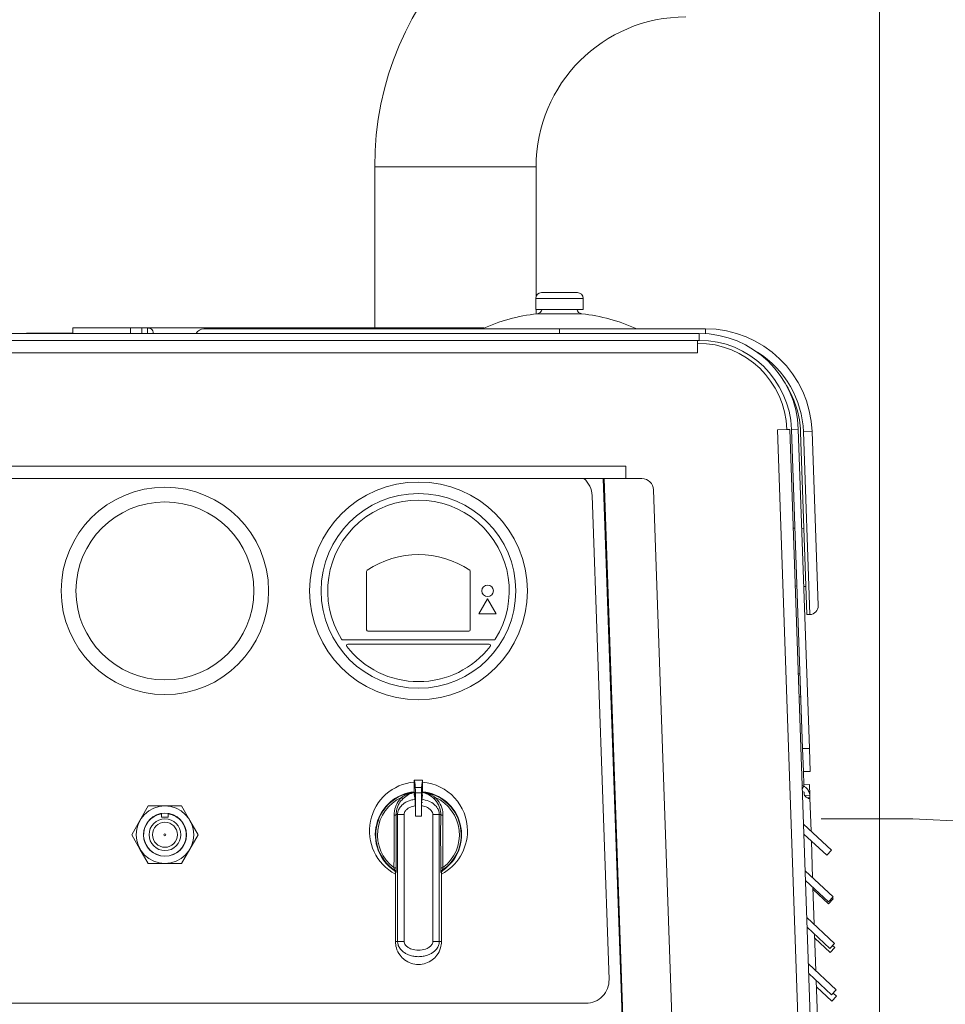
# Model space of a CAD drawing. Units: inches. Extents: x 2 to 236, y 2 to 151.
# Drawn here: x 56 to 66, y 53 to 64 of the extents above; entities that cross this region are included whole.
import ezdxf

# ---------------------------------------------------------------- set-up
doc = ezdxf.new("R2010")
doc.units = ezdxf.units.IN
doc.header["$LTSCALE"] = 7
doc.header["$MEASUREMENT"] = 0
doc.linetypes.add('CENTERX2', pattern=[0.8, 0.5, -0.1, 0.1, -0.1])
doc.styles.add('SLDTEXTSTYLE0', font='TXT', dxfattribs={"width": 0.75})
doc.dimstyles.new('SLDDIMSTYLE1', dxfattribs={"dimtxt": 0.875, "dimasz": 0.91, "dimexe": 0, "dimexo": 0.0625, "dimgap": 0.21875, "dimtad": 0, "dimtih": 1, "dimtoh": 1, "dimrnd": 1e-09, "dimzin": 4, "dimdsep": 46, "dimtxsty": 'SLDTEXTSTYLE0', "dimsah": 1, "dimcen": 0.09, "dimadec": 0, "dimazin": 1, "dimtfac": 1, "dimtofl": 0, "dimtmove": 0, "dimatfit": 3, "dimfxl": 0, "dimfrac": 2, "dimtolj": 1, "dimtzin": 12, "dimarcsym": 0})
doc.dimstyles.new('SLDDIMSTYLE2', dxfattribs={"dimtxt": 0.875, "dimasz": 0.91, "dimexe": 0, "dimexo": 0.0625, "dimgap": 0.21875, "dimtad": 0, "dimtih": 1, "dimtoh": 1, "dimrnd": 1e-09, "dimzin": 12, "dimdsep": 46, "dimtxsty": 'SLDTEXTSTYLE0', "dimsah": 1, "dimcen": 0.09, "dimadec": 0, "dimazin": 3, "dimtfac": 1, "dimtofl": 0, "dimtmove": 0, "dimatfit": 3, "dimfxl": 0, "dimfrac": 2, "dimtolj": 1, "dimtzin": 12, "dimarcsym": 0})

# ---------------------------------------------------------------- blocks, each defined once
blk = doc.blocks.new('_D_1')
at = {"color": 7, "linetype": 'Continuous', "lineweight": 0}
for p, q in [((39.184, 35.332), (39.184, 74.876)), ((65.184, 35.332), (65.184, 74.876)), ((39.184, 74.001), (50.813, 74.001)), ((65.184, 74.001), (54.596, 74.001))]:
    blk.add_line(p, q, dxfattribs=at)
for points in [[(39.184, 74.001), (40.094, 73.861), (40.094, 74.141)], [(65.184, 74.001), (64.274, 74.141), (64.274, 73.861)]]:
    blk.add_solid(points, dxfattribs=at)
at = {"color": 7, "linetype": 'Continuous', "lineweight": 0, "insert": (51.25, 74.434), "char_height": 0.875, "attachment_point": 1, "style": 'SLDTEXTSTYLE0'}
blk.add_mtext('26.00', dxfattribs=at)
blk = doc.blocks.new('_D_2')
at = {"color": 7, "linetype": 'Continuous', "lineweight": 0}
for p, q in [((65.184, 35.332), (65.184, 74.876)), ((84.77, 35.225), (84.77, 74.876)), ((65.184, 74.001), (71.256, 74.001)), ((84.77, 74.001), (79.211, 74.001))]:
    blk.add_line(p, q, dxfattribs=at)
for points in [[(65.184, 74.001), (66.094, 73.861), (66.094, 74.141)], [(84.77, 74.001), (83.86, 74.141), (83.86, 73.861)]]:
    blk.add_solid(points, dxfattribs=at)
at = {"color": 7, "linetype": 'Continuous', "lineweight": 0, "char_height": 0.875, "attachment_point": 1, "style": 'SLDTEXTSTYLE0'}
for s, insert in [('19.59', (72.519, 76.518)), ('MIN', (75.755, 76.518)), ('TO REMOVE', (71.994, 75.129)), ('PANEL', (73.553, 73.74)), ('(BOTH SIDES)', (71.803, 72.351))]:
    blk.add_mtext(s, dxfattribs=dict(at, insert=insert))

msp = doc.modelspace()

# ---------------------------------------------------------------- linework, layer by layer
at = {"color": 7, "linetype": 'Continuous', "lineweight": 15}
for p, q in [((59.708926, 62.103884), (59.708926, 60.354584)), ((61.458926, 60.696286), (61.458926, 62.103884)), ((61.455546, 60.676011), (61.455546, 60.556511)), ((61.518046, 60.738511), (61.908046, 60.738511)), ((61.970546, 60.556511), (61.970546, 60.676011)), ((61.455546, 60.556511), (61.970546, 60.556511)), ((61.458926, 60.507446), (61.458926, 60.556511)), ((56.433974, 60.294784), (56.433974, 60.354584)), ((56.433974, 60.354584), (57.058974, 60.354584)), ((57.058974, 60.354584), (57.058974, 60.294784)), ((57.058974, 60.354584), (57.183974, 60.354584)), ((57.183974, 60.294784), (57.183974, 60.354584)), ((57.183974, 60.354584), (57.245012, 60.354584)), ((57.245012, 60.354584), (58.372937, 60.354584)), ((57.245012, 60.294784), (57.245012, 60.354584)), ((58.372937, 60.354584), (58.433974, 60.354584)), ((58.433974, 60.354584), (60.433974, 60.354584)), ((60.433974, 60.354584), (60.495012, 60.354584)), ((60.495012, 60.354584), (60.894396, 60.354584)), ((63.230237, 60.294784), (54.203671, 60.294784)), ((55.933926, 60.297784), (55.933926, 60.294784)), ((55.933926, 60.297784), (56.433974, 60.297784)), ((57.857165, 60.345774), (61.713165, 60.345774)), ((61.713165, 60.345774), (63.298036, 60.345774)), ((63.230237, 60.294784), (63.230237, 60.220084)), ((63.230237, 60.220084), (54.203671, 60.220084)), ((63.211986, 60.189084), (63.211986, 60.220084)), ((63.211986, 60.189084), (63.211986, 60.085384)), ((63.211986, 60.085384), (41.155866, 60.085384)), ((64.076759, 59.250282), (64.180396, 59.253902)), ((64.910543, 35.373836), (64.076759, 59.250282)), ((64.211377, 59.254983), (64.180396, 59.253902)), ((65.045161, 35.378537), (64.211377, 59.254983)), ((64.229628, 59.254983), (64.304283, 59.25759)), ((64.350557, 55.792032), (64.229628, 59.254983)), ((64.425212, 55.794639), (64.304283, 59.25759)), ((64.397783, 57.246948), (64.328691, 59.225483)), ((64.453614, 59.229845), (64.359672, 59.226565)), ((64.428859, 57.245291), (64.359672, 59.226565)), ((64.453614, 59.229845), (64.519521, 57.342514)), ((41.933926, 58.854784), (62.433926, 58.854784)), ((62.433926, 58.854784), (62.433926, 58.720084)), ((62.433926, 58.720084), (41.933926, 58.720084)), ((62.608431, 58.720084), (62.433926, 58.720084)), ((62.250686, 53.28796), (62.067352, 58.53796)), ((63.305863, 42.204951), (62.733355, 58.599446)), ((59.621426, 57.713351), (59.621426, 57.080034)), ((60.746426, 57.080034), (60.746426, 57.713351)), ((64.288983, 57.555288), (64.270687, 57.556568)), ((64.387255, 57.548416), (64.363911, 57.550049)), ((60.933926, 57.414914), (60.840176, 57.252534)), ((61.027676, 57.252534), (60.933926, 57.414914)), ((60.840176, 57.252534), (61.027676, 57.252534)), ((64.282634, 57.214458), (64.282871, 57.214466)), ((64.419022, 57.245463), (64.397783, 57.246948)), ((59.636426, 57.065034), (60.731426, 57.065034)), ((59.363454, 56.971284), (61.004398, 56.971284)), ((60.950666, 56.924409), (59.417186, 56.924409)), ((64.303972, 56.6034), (64.322201, 56.604037)), ((64.350557, 55.792032), (64.425212, 55.794639)), ((64.359282, 55.542184), (64.350557, 55.792032)), ((64.425212, 55.794639), (64.433936, 55.544791)), ((64.433936, 55.544791), (64.359282, 55.542184)), ((64.364232, 55.400422), (64.359282, 55.542184)), ((60.138926, 55.448901), (60.138926, 55.319782)), ((60.138926, 55.448901), (60.228926, 55.448901)), ((60.228926, 55.448901), (60.228926, 55.319782)), ((60.14955, 55.369248), (60.218302, 55.369248)), ((64.364479, 55.384522), (64.346301, 55.391272)), ((64.34765, 55.352643), (64.364479, 55.384522)), ((64.424196, 55.402516), (64.364232, 55.400422)), ((64.364232, 55.400422), (64.364821, 55.383554)), ((64.424196, 55.402516), (64.428384, 55.282589)), ((60.139654, 55.318389), (60.138926, 55.319782)), ((60.138926, 55.316177), (60.138926, 55.289562)), ((60.139796, 55.31698), (60.139938, 55.315463)), ((60.150359, 55.310821), (60.217493, 55.310821)), ((60.150359, 55.057284), (60.150359, 55.310821)), ((60.217493, 55.057284), (60.217493, 55.310821)), ((60.228056, 55.31698), (60.227914, 55.315463)), ((60.228198, 55.318389), (60.228926, 55.319782)), ((64.348586, 55.32583), (64.366721, 55.32031)), ((64.428384, 55.282589), (64.36842, 55.280495)), ((64.403016, 55.256555), (64.429261, 55.257471)), ((64.429261, 55.257471), (64.428384, 55.282589)), ((64.441916, 54.895075), (64.429261, 55.257471)), ((57.253504, 55.169784), (57.163293, 55.013534)), ((57.433926, 55.169784), (57.253504, 55.169784)), ((57.614348, 55.169784), (57.433926, 55.169784)), ((57.704559, 55.013534), (57.614348, 55.169784)), ((60.150359, 55.057284), (60.150359, 55.172694)), ((60.217493, 55.057284), (60.217493, 55.172694)), ((60.22728, 55.2061), (60.217619, 55.207165)), ((57.163293, 55.013534), (57.073082, 54.857284)), ((57.397926, 55.085968), (57.397926, 55.047968)), ((57.397926, 55.047968), (57.469926, 55.047968)), ((57.469926, 55.047968), (57.469926, 55.085968)), ((57.79477, 54.857284), (57.704559, 55.013534)), ((60.027736, 55.075284), (59.957771, 55.075284)), ((59.957771, 53.700284), (59.957771, 55.075284)), ((60.027736, 55.075284), (60.027736, 53.700284)), ((60.150359, 55.057284), (60.217493, 55.057284)), ((60.340116, 55.075284), (60.410081, 55.075284)), ((60.340116, 53.700284), (60.340116, 55.075284)), ((60.410081, 55.075284), (60.410081, 53.700284)), ((64.360993, 54.970537), (64.663131, 54.688789)), ((57.073082, 54.857284), (57.163293, 54.701034)), ((57.704559, 54.701034), (57.79477, 54.857284)), ((64.36468, 54.864959), (64.612186, 54.634157)), ((57.163293, 54.701034), (57.253504, 54.544784)), ((57.614348, 54.544784), (57.704559, 54.701034)), ((64.45954, 54.390383), (64.445603, 54.789498)), ((64.663131, 54.688789), (64.612186, 54.634157)), ((57.253504, 54.544784), (57.433926, 54.544784)), ((57.433926, 54.544784), (57.614348, 54.544784)), ((60.441935, 54.472564), (60.447051, 54.470258)), ((59.939197, 54.447663), (59.933926, 54.445466)), ((59.933926, 54.445466), (59.933926, 53.700284)), ((60.433926, 54.445466), (60.428655, 54.447663)), ((60.433926, 53.700284), (60.433926, 54.445466)), ((64.378618, 54.465844), (64.680755, 54.184096)), ((64.382304, 54.360267), (64.62981, 54.129464)), ((64.477165, 53.88569), (64.463227, 54.284805)), ((64.46403, 54.261819), (64.630613, 54.106478)), ((64.680755, 54.184096), (64.62981, 54.129464)), ((64.681558, 54.16111), (64.630613, 54.106478)), ((64.669664, 54.172202), (64.681558, 54.16111)), ((64.396242, 53.961152), (64.69838, 53.679404)), ((64.399929, 53.855575), (64.647434, 53.624772)), ((64.494789, 53.380998), (64.480851, 53.780113)), ((64.482457, 53.734141), (64.64904, 53.5788)), ((59.957771, 53.700284), (60.027736, 53.700284)), ((60.410081, 53.700284), (60.340116, 53.700284)), ((64.69838, 53.679404), (64.647434, 53.624772)), ((64.699985, 53.633432), (64.64904, 53.5788)), ((64.676196, 53.655615), (64.699985, 53.633432)), ((64.413866, 53.45646), (64.716004, 53.174712)), ((64.417553, 53.350882), (64.665059, 53.120079)), ((64.512413, 52.876306), (64.498476, 53.275421)), ((64.500884, 53.206463), (64.667467, 53.051121)), ((64.716004, 53.174712), (64.665059, 53.120079)), ((64.718412, 53.105754), (64.667467, 53.051121)), ((64.682729, 53.139029), (64.718412, 53.105754)), ((45.819532, 53.029235), (62.000838, 53.029235))]:
    msp.add_line(p, q, dxfattribs=at)
at = {"color": 8, "linetype": 'Continuous', "lineweight": 15}
for p, q in [((59.708926, 62.103884), (60.583926, 62.103884)), ((60.583926, 62.103884), (61.458926, 62.103884)), ((61.455546, 60.676011), (61.970546, 60.676011)), ((61.470711, 60.508858), (61.955382, 60.508858)), ((58.433974, 60.354584), (58.433974, 60.345774)), ((60.433974, 60.345774), (60.433974, 60.354584)), ((61.713165, 60.345774), (61.713165, 60.294784)), ((63.298036, 60.345774), (63.298036, 60.292643)), ((62.188647, 58.720084), (62.608478, 46.697688)), ((62.198265, 58.720084), (62.620405, 46.631588)), ((64.248755, 58.184627), (64.26705, 58.183348)), ((64.341979, 58.178109), (64.365323, 58.176476)), ((64.330926, 56.354189), (64.312697, 56.353552))]:
    msp.add_line(p, q, dxfattribs=at)
at = {"color": 7, "linetype": 'Continuous', "lineweight": 15}
for centre, radius in [((60.183926, 57.502534), 1.1811), ((57.433926, 57.502534), 1.125), ((60.183926, 57.502534), 1.0561), ((57.433926, 57.502534), 0.965), ((60.933926, 57.502534), 0.0625), ((57.433926, 54.857284), 0.3125), ((57.433926, 54.857284), 0.234), ((57.433926, 54.857284), 0.172), ((57.433926, 54.857284), 0.135728), ((57.433926, 54.857284), 0.010728)]:
    msp.add_circle(centre, radius, dxfattribs=at)
for centre, radius, start, end in [((63.083926, 62.103884), 3.375, 90, 180), ((63.083926, 62.103884), 1.625, 90, 180), ((61.518046, 60.676011), 0.0625, 90, 180), ((61.908046, 60.676011), 0.0625, 0, 90), ((61.710148, 58.460806), 2.062, 96.6681709, 113.9153728), ((61.463511, 60.570438), 0.062, 276.6681709, 347.0188202), ((61.962581, 60.570438), 0.062, 192.9811798, 263.3318291), ((61.715944, 58.460806), 2.062, 66.0846272, 83.3318291), ((57.857165, 60.251774), 0.094, 90, 152.7706682), ((63.230237, 59.220084), 1.0747, 2, 90), ((63.298036, 59.189492), 1.156282, 2, 90), ((63.211986, 59.220084), 0.969, 2, 90), ((63.230237, 59.220084), 1, 2, 90), ((63.298036, 59.189492), 1.031282, 2, 31.6625067), ((61.817504, 58.529235), 0.25, 2, 49.764447), ((62.608431, 58.595084), 0.125, 2, 90), ((60.183926, 57.502534), 0.984375, 327.821437, 212.178563), ((60.183926, 56.902326), 0.993529, 55.9778342, 124.0221658), ((59.636426, 57.713351), 0.015, 124.0221658, 180), ((60.731426, 57.713351), 0.015, 0, 55.9778342), ((64.425579, 57.339234), 0.094, 272, 2), ((64.425579, 57.339234), 0.094, 266, 272), ((59.636426, 57.080034), 0.015, 180, 270), ((60.731426, 57.080034), 0.015, 270, 0), ((59.363454, 56.986284), 0.015, 212.178563, 270), ((61.004398, 56.986284), 0.015, 270, 327.821437), ((59.417186, 56.909409), 0.015, 90, 217.724355), ((60.183926, 57.502534), 0.984375, 217.724355, 322.275645), ((60.950666, 56.909409), 0.015, 322.275645, 90), ((60.183926, 54.898735), 0.5315, 94.8568211, 241.9418855), ((60.183926, 54.898735), 0.5315, 0, 85.1431789), ((60.183926, 54.857284), 0.468, 95.5177344, 235.7896051), ((60.183926, 54.857284), 0.463226, 95.4842947, 236.1526538), ((60.183926, 54.857284), 0.444497, 114.2608467, 233.2462425), ((60.031771, 55.287773), 0.039583, 219.6326614, 248.3867799), ((60.183926, 54.857284), 0.463226, 303.8473462, 84.5157053), ((60.183926, 54.857284), 0.468, 304.2103949, 84.4822656), ((60.336081, 55.287773), 0.039583, 291.6132201, 320.3673386), ((60.183926, 54.857284), 0.444497, 306.7537575, 65.7391533), ((57.433926, 54.857284), 0.2315, 98.9462342, 81.0537658), ((59.923233, 55.105907), 0.03622, 263.7573837, 302.2780278), ((60.444619, 55.105907), 0.03622, 237.7219722, 276.2426163), ((60.183926, 54.898735), 0.5315, 298.0581145, 0), ((59.921113, 54.474825), 0.026511, 40.7514053, 96.8528444), ((59.909175, 54.447644), 0.030022, 0.0367181, 56.1046474), ((60.446739, 54.474825), 0.026511, 83.1471556, 139.2485947), ((60.458677, 54.447644), 0.030022, 123.8953526, 179.9632819), ((62.000838, 53.279235), 0.25, 270, 2)]:
    msp.add_arc(centre, radius, start, end, dxfattribs=at)
at = {"color": 8, "linetype": 'Continuous', "lineweight": 15}
msp.add_arc((63.298036, 59.189492), 1.062282, 2, 58.0763237, dxfattribs=at)
at = {"color": 7, "linetype": 'CENTERX2', "lineweight": 0}
msp.add_arc((65.045417, 35.371217), 19.664766, 359.6617007, 91.4354679, dxfattribs=at)
at = {"color": 7, "linetype": 'Continuous', "lineweight": 15}
for centre, major_axis, start_param, end_param in [((60.137268, 52.357708), (0, 3.092652), 6.053651424, 6.252462498), ((60.230584, 52.357708), (0, 3.092652), 0.030722809, 0.229533883), ((60.149312, 55.310821), (0, 0.06), 4.71238898, 6.053651424), ((60.21854, 55.310821), (0, 0.06), 0.229533883, 1.570796327)]:
    msp.add_ellipse(centre, major_axis=major_axis, ratio=0.017455065, start_param=start_param, end_param=end_param, dxfattribs=at)
for points, knots in [([(57.245012, 60.354584), (57.253269, 60.354255), (57.270395, 60.353573), (57.288802, 60.344229), (57.302466, 60.325213), (57.306104, 60.304323), (57.307957, 60.293684)], [0, 0, 0, 0, 0.2276888419, 0.4722339932, 0.731222674, 1, 1, 1, 1]), ([(58.336019, 60.345774), (58.340153, 60.348317), (58.349759, 60.354226), (58.364526, 60.354454), (58.372937, 60.354584)], [0, 0, 0, 0, 0.430400761, 1, 1, 1, 1]), ([(60.495012, 60.354584), (60.503421, 60.354454), (60.518188, 60.354227), (60.527794, 60.348318), (60.53193, 60.345774)], [0, 0, 0, 0, 0.5694559597, 1, 1, 1, 1]), ([(64.428384, 55.282589), (64.427742, 55.289971), (64.426439, 55.304946), (64.418705, 55.327683), (64.407112, 55.347992), (64.393103, 55.364204), (64.379667, 55.375411), (64.369099, 55.382055), (64.366321, 55.383518), (64.365152, 55.384134)], [0, 0, 0, 0, 0.1569473701, 0.3183718095, 0.4785365241, 0.6319576058, 0.7745957782, 0.9051191598, 1, 1, 1, 1]), ([(59.919295, 55.069901), (59.922143, 55.099851), (59.927838, 55.159743), (59.96431, 55.224103), (59.99322, 55.254144), (60.001286, 55.262524)], [0, 0, 0, 0, 0.418999474, 0.837908925, 1, 1, 1, 1]), ([(60.017191, 55.250973), (60.001484, 55.233113), (59.967557, 55.194539), (59.946025, 55.131123), (59.942466, 55.089647), (59.942576, 55.075285), (59.942576, 55.075284)], [0, 0, 0, 0, 0.360662022, 0.778982597, 0.999988147, 1, 1, 1, 1]), ([(59.957771, 55.075284), (59.957771, 55.075285), (59.957771, 55.089704), (59.962804, 55.118833), (59.986291, 55.162561), (60.031549, 55.204923), (60.090119, 55.232297), (60.132824, 55.239292), (60.149357, 55.242001)], [0, 0, 0, 0, 0.00000854, 0.156392527, 0.313659756, 0.531353416, 0.818562266, 1, 1, 1, 1]), ([(60.001286, 55.262524), (60.018388, 55.273155), (60.061224, 55.299783), (60.110308, 55.310526), (60.139796, 55.31698)], [0, 0, 0, 0, 0.399239671, 1, 1, 1, 1]), ([(60.139938, 55.315463), (60.117839, 55.309345), (60.072998, 55.296932), (60.035971, 55.266438), (60.017191, 55.250973)], [0, 0, 0, 0, 0.492825287, 1, 1, 1, 1]), ([(60.14927, 55.212467), (60.147746, 55.229021), (60.144325, 55.266186), (60.140852, 55.281223), (60.138926, 55.289562)], [0, 0, 0, 0, 0.445431329, 1, 1, 1, 1]), ([(60.139796, 55.31698), (60.139773, 55.317349), (60.139727, 55.318102), (60.139679, 55.318292), (60.139654, 55.318389)], [0, 0, 0, 0, 0.490068339, 1, 1, 1, 1]), ([(60.149357, 55.242001), (60.147749, 55.258906), (60.144629, 55.29171), (60.14147, 55.307709), (60.139938, 55.315463)], [0, 0, 0, 0, 0.5153469988, 1, 1, 1, 1]), ([(60.150359, 55.172694), (60.150346, 55.180681), (60.150318, 55.196658), (60.150105, 55.217734), (60.149783, 55.234759), (60.149503, 55.239515), (60.149357, 55.242001)], [0, 0, 0, 0, 0.245103625, 0.490280599, 0.733679775, 1, 1, 1, 1]), ([(60.217493, 55.172694), (60.217507, 55.180681), (60.217534, 55.196658), (60.217747, 55.217734), (60.218069, 55.234759), (60.218349, 55.239515), (60.218495, 55.242001)], [0, 0, 0, 0, 0.2451036247, 0.4902805987, 0.7336797752, 1, 1, 1, 1]), ([(60.218495, 55.242001), (60.220103, 55.258906), (60.223223, 55.29171), (60.226383, 55.307709), (60.227914, 55.315463)], [0, 0, 0, 0, 0.5153469988, 1, 1, 1, 1]), ([(60.218495, 55.242001), (60.244939, 55.23697), (60.294532, 55.227537), (60.354208, 55.191118), (60.392064, 55.147479), (60.407749, 55.107564), (60.410081, 55.083742), (60.410081, 55.075285), (60.410081, 55.075284)], [0, 0, 0, 0, 0.29005956, 0.543967242, 0.742136885, 0.908263972, 0.999991459, 1, 1, 1, 1]), ([(60.228926, 55.289562), (60.227378, 55.283224), (60.223905, 55.269001), (60.22048, 55.23263), (60.218582, 55.212467)], [0, 0, 0, 0, 0.4456252745, 1, 1, 1, 1]), ([(60.350661, 55.250973), (60.329759, 55.267909), (60.292469, 55.298126), (60.247623, 55.31017), (60.227914, 55.315463)], [0, 0, 0, 0, 0.560510456, 1, 1, 1, 1]), ([(60.228056, 55.31698), (60.228079, 55.317349), (60.228125, 55.318102), (60.228173, 55.318292), (60.228198, 55.318389)], [0, 0, 0, 0, 0.490068339, 1, 1, 1, 1]), ([(60.228056, 55.31698), (60.234424, 55.315925), (60.276807, 55.308901), (60.324537, 55.290225), (60.360926, 55.266242), (60.366566, 55.262524)], [0, 0, 0, 0, 0.129979715, 0.865142455, 1, 1, 1, 1]), ([(60.425276, 55.075284), (60.425276, 55.075285), (60.425456, 55.098721), (60.418085, 55.149535), (60.389275, 55.209793), (60.36054, 55.240438), (60.350661, 55.250973)], [0, 0, 0, 0, 0.000011853, 0.360660724, 0.780201695, 1, 1, 1, 1]), ([(60.366566, 55.262524), (60.386254, 55.239521), (60.425625, 55.193519), (60.446694, 55.1228), (60.448151, 55.08145), (60.448557, 55.069901)], [0, 0, 0, 0, 0.4189091907, 0.8377114987, 1, 1, 1, 1]), ([(64.366721, 55.32031), (64.366366, 55.314468), (64.365644, 55.302618), (64.372251, 55.285345), (64.383171, 55.270657), (64.396813, 55.259304), (64.410454, 55.251913), (64.421425, 55.24902), (64.428335, 55.250274), (64.428953, 55.255081), (64.429261, 55.257471)], [0, 0, 0, 0, 0.102810263, 0.208523882, 0.32265853, 0.447386821, 0.581544033, 0.721598005, 0.861603229, 1, 1, 1, 1]), ([(60.150359, 55.172694), (60.129615, 55.167995), (60.095515, 55.16027), (60.057448, 55.134967), (60.03709, 55.110919), (60.028645, 55.09055), (60.02797, 55.079216), (60.027736, 55.075284)], [0, 0, 0, 0, 0.375366562, 0.617056721, 0.798530821, 0.930098396, 1, 1, 1, 1]), ([(60.149835, 55.172694), (60.149833, 55.175294), (60.149829, 55.179863), (60.149786, 55.188684), (60.149691, 55.198499), (60.149507, 55.208161), (60.149351, 55.211008), (60.14927, 55.212467)], [0, 0, 0, 0, 0.140864628, 0.2474925882, 0.4941274282, 0.7408025421, 1, 1, 1, 1]), ([(60.340116, 55.075284), (60.339272, 55.082633), (60.337401, 55.098925), (60.32115, 55.124306), (60.289152, 55.15116), (60.251338, 55.166657), (60.224836, 55.171384), (60.217493, 55.172694)], [0, 0, 0, 0, 0.130359768, 0.288998125, 0.520542374, 0.867161873, 1, 1, 1, 1]), ([(60.218017, 55.172694), (60.218019, 55.175292), (60.218026, 55.182437), (60.218103, 55.193604), (60.218258, 55.204197), (60.21843, 55.210217), (60.218545, 55.211913), (60.218582, 55.212467)], [0, 0, 0, 0, 0.140846338, 0.387304543, 0.633760959, 0.88036976, 1, 1, 1, 1]), ([(59.917949, 54.501147), (59.918559, 54.562379), (59.919795, 54.686621), (59.920236, 54.879843), (59.919605, 55.007222), (59.919295, 55.069901)], [0, 0, 0, 0, 0.330483166, 0.670552277, 1, 1, 1, 1]), ([(59.942576, 55.075284), (59.942576, 55.075283), (59.942998, 55.013564), (59.943469, 54.886449), (59.943143, 54.688677), (59.94186, 54.559195), (59.941196, 54.492131)], [0, 0, 0, 0, 0.0000040044, 0.3194409574, 0.6475096187, 1, 1, 1, 1]), ([(59.957771, 55.075284), (59.955072, 55.075284), (59.950249, 55.075284), (59.944921, 55.075284), (59.942576, 55.075284)], [0, 0, 0, 0, 0.559855912, 1, 1, 1, 1]), ([(60.425276, 55.075284), (60.422311, 55.075284), (60.417018, 55.075284), (60.4122, 55.075284), (60.410081, 55.075284)], [0, 0, 0, 0, 0.560135342, 1, 1, 1, 1]), ([(60.426656, 54.492131), (60.426044, 54.552802), (60.424803, 54.675785), (60.424356, 54.8733), (60.424811, 55.007179), (60.425276, 55.075283), (60.425276, 55.075284)], [0, 0, 0, 0, 0.3194378, 0.647511756, 0.999995996, 1, 1, 1, 1]), ([(60.448557, 55.069901), (60.448246, 55.007023), (60.447615, 54.879442), (60.44806, 54.686226), (60.449295, 54.562184), (60.449903, 54.501147)], [0, 0, 0, 0, 0.33048597, 0.670553513, 1, 1, 1, 1]), ([(59.925918, 54.472564), (59.925962, 54.472843), (59.926051, 54.473401), (59.925033, 54.477794), (59.92271, 54.486149), (59.920014, 54.494812), (59.91817, 54.50047), (59.917949, 54.501147)], [0, 0, 0, 0, 0.167010524, 0.333185564, 0.571851327, 0.94874344, 1, 1, 1, 1]), ([(59.920801, 54.470258), (59.921557, 54.470588), (59.923281, 54.471341), (59.92497, 54.472124), (59.925918, 54.472564)], [0, 0, 0, 0, 0.438493539, 1, 1, 1, 1]), ([(59.941196, 54.492131), (59.941079, 54.48464), (59.940866, 54.470925), (59.940277, 54.455787), (59.939694, 54.448652), (59.939318, 54.447905), (59.939197, 54.447663)], [0, 0, 0, 0, 0.3261637838, 0.5971768685, 0.8695637932, 1, 1, 1, 1]), ([(60.428655, 54.447663), (60.428435, 54.448364), (60.427996, 54.449766), (60.42742, 54.459317), (60.426938, 54.47342), (60.426754, 54.485617), (60.426656, 54.492131)], [0, 0, 0, 0, 0.235440065, 0.470403299, 0.717168104, 1, 1, 1, 1]), ([(60.449903, 54.501147), (60.448001, 54.49519), (60.445238, 54.486538), (60.442739, 54.477481), (60.441767, 54.473261), (60.441886, 54.472765), (60.441935, 54.472564)], [0, 0, 0, 0, 0.449980314, 0.653656106, 0.85920024, 1, 1, 1, 1]), ([(59.933926, 54.445466), (59.933588, 54.448826), (59.932912, 54.455548), (59.928033, 54.464329), (59.923114, 54.468362), (59.920801, 54.470258)], [0, 0, 0, 0, 0.346326263, 0.692654348, 1, 1, 1, 1]), ([(60.447051, 54.470258), (60.444461, 54.468088), (60.439281, 54.46375), (60.434763, 54.454778), (60.434194, 54.448443), (60.433926, 54.445466)], [0, 0, 0, 0, 0.3464099242, 0.6928250213, 1, 1, 1, 1]), ([(59.933926, 53.700284), (59.935896, 53.676647), (59.940359, 53.623111), (59.977029, 53.552675), (60.033554, 53.495864), (60.102789, 53.459228), (60.183926, 53.445694), (60.265064, 53.459228), (60.334299, 53.495864), (60.390824, 53.552675), (60.427493, 53.623111), (60.431956, 53.676647), (60.433926, 53.700284)], [0, 0, 0, 0, 0.090413035, 0.204777484, 0.295194604, 0.394901725, 0.5, 0.605098275, 0.704805396, 0.795222516, 0.909586965, 1, 1, 1, 1]), ([(59.957771, 53.700284), (59.953718, 53.700284), (59.946477, 53.700284), (59.937763, 53.700284), (59.933926, 53.700284)], [0, 0, 0, 0, 0.559718863, 1, 1, 1, 1]), ([(60.410081, 53.700284), (60.410081, 53.700283), (60.410081, 53.694434), (60.409246, 53.682595), (60.405224, 53.664312), (60.39811, 53.645742), (60.386612, 53.625435), (60.370147, 53.604984), (60.346379, 53.583744), (60.316357, 53.564761), (60.277685, 53.548286), (60.232844, 53.537234), (60.18343, 53.533387), (60.133432, 53.537466), (60.089059, 53.54865), (60.050697, 53.565255), (60.021764, 53.583578), (59.998293, 53.604422), (59.981591, 53.62485), (59.969308, 53.646404), (59.962149, 53.665827), (59.958481, 53.684023), (59.957771, 53.694837), (59.957771, 53.700283), (59.957771, 53.700284)], [0, 0, 0, 0, 0.000003818, 0.0283587, 0.057312245, 0.0904785, 0.124415127, 0.170133385, 0.21716922, 0.278476954, 0.341525363, 0.420280506, 0.50131185, 0.580792325, 0.662516676, 0.721977756, 0.782880804, 0.827759695, 0.873754311, 0.910210741, 0.947646506, 0.9735939, 0.999996182, 1, 1, 1, 1]), ([(60.027736, 53.700284), (60.028519, 53.693627), (60.030283, 53.678621), (60.045722, 53.654776), (60.076928, 53.628511), (60.131613, 53.606456), (60.203776, 53.600793), (60.268403, 53.616698), (60.310407, 53.643294), (60.330392, 53.666026), (60.339096, 53.685434), (60.33984, 53.696266), (60.340116, 53.700284)], [0, 0, 0, 0, 0.049968344, 0.112640674, 0.207625477, 0.354081755, 0.548574956, 0.744584435, 0.843589024, 0.918572203, 0.969793996, 1, 1, 1, 1]), ([(60.433926, 53.700284), (60.429098, 53.700284), (60.42048, 53.700284), (60.413257, 53.700284), (60.410081, 53.700284)], [0, 0, 0, 0, 0.560265651, 1, 1, 1, 1])]:
    msp.add_open_spline(points, degree=3, knots=knots, dxfattribs=at)

# ---------------------------------------------------------------- dimensions: what is measured, and where the dimension line sits
at = {"color": 7, "linetype": 'Continuous', "lineweight": 0}
dim = msp.add_linear_dim(base=(84.770034, 74.00093), p1=(65.183926, 34.981784), p2=(84.770034, 34.875208), text='<> MIN\\PTO REMOVE\\PPANEL\\P(BOTH SIDES)', dimstyle='SLDDIMSTYLE2', dxfattribs=at)
dim.commit()
dim.dimension.update_dxf_attribs({"geometry": '_D_2', "text_midpoint": (75.233574, 74.00093), "dimtype": 160})
dim = msp.add_linear_dim(base=(65.183926, 74.00093), p1=(39.183926, 34.981784), p2=(65.183926, 34.981784), dimstyle='SLDDIMSTYLE1', dxfattribs=at)
dim.commit()
dim.dimension.update_dxf_attribs({"geometry": '_D_1', "text_midpoint": (52.704315, 74.00093), "dimtype": 160})

doc.saveas('drawing.dxf')
